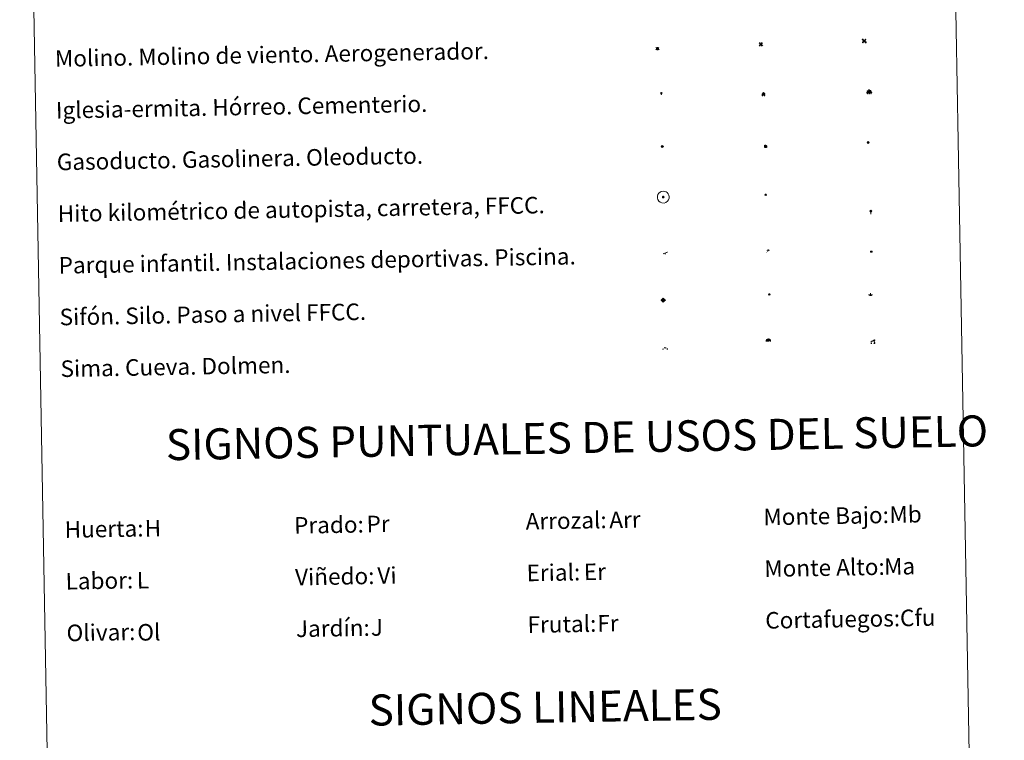
# Model space of a CAD drawing. Units: metres. Extents: x 625130 to 629638, y 4645869 to 4648918.
# Drawn here: x 625457 to 625933, y 4646876 to 4647224 of the extents above; entities that cross this region are included whole.
import ezdxf
from ezdxf.enums import TextEntityAlignment as Align

# ---------------------------------------------------------------- set-up
doc = ezdxf.new("R2010")
doc.units = ezdxf.units.M
doc.header["$MEASUREMENT"] = 0
for name, color, linetype, lineweight in [('Carátula', 7, 'Continuous', 5), ('Level 13', 5, 'Continuous', 0), ('Level 15', 1, 'Continuous', 0), ('Level 19', 252, 'Continuous', 0), ('Level 21', 19, 'Continuous', 0), ('Level 24', 5, 'Continuous', 0), ('Level 29', 7, 'Continuous', 0), ('Level 34', 2, 'Continuous', 0), ('Level 36', 19, 'Continuous', 40), ('Level 63', 7, 'Continuous', 0)]:
    doc.layers.add(name, color=color, linetype=linetype, lineweight=lineweight)
doc.styles.add('Arial', font='ARIAL.TTF', dxfattribs={"height": 0.2})

# ---------------------------------------------------------------- blocks, each defined once
blk = doc.blocks.new('5CEMEN')
at = {"layer": 'Carátula', "color": 7, "linetype": 'Continuous', "lineweight": 5, "flags": 128}
for points in [[(-5.9, -6.3), (-5.9, -1.6), (-3.3, -1.6), (-3.3, -1), (-5.9, -1), (-5.9, 0.9), (-6.6, 0.9), (-6.6, -1), (-9.3, -1), (-9.3, -1.6), (-6.6, -1.6), (-6.6, -6.3), (-5.9, -6.3)], [(-6.6, -1.1), (-9.1, -1.1), (-9.1, -1.5), (-6.5, -1.5), (-6.5, -6.1), (-6.1, -6.1), (-6, -1.5), (-3.4, -1.5), (-3.4, -1.1), (-5.9, -1.1), (-6.1, -1), (-6, 0.8), (-6.5, 0.8), (-6.5, -1), (-6.6, -1.1)], [(0.4, -6.3), (0.4, 2.9), (5.7, 2.9), (5.7, 4.3), (0.4, 4.3), (0.4, 8), (-1.1, 8), (-1.1, 4.3), (-6.3, 4.3), (-6.3, 2.9), (-1.1, 2.9), (-1.1, -6.3), (0.4, -6.3)], [(-1.1, 4), (-6.1, 4), (-6.1, 3.2), (-0.8, 3.2), (-0.8, -6.1), (0.1, -6.1), (0.1, 3.2), (5.4, 3.2), (5.4, 4), (0.4, 4), (0.1, 4.3), (0.1, 7.7), (-0.8, 7.7), (-0.8, 4.3), (-1.1, 4)], [(5.7, -6.3), (5.7, -1.6), (8.4, -1.6), (8.4, -1), (5.7, -1), (5.7, 0.9), (5, 0.9), (5, -1), (2.4, -1), (2.4, -1.6), (5, -1.6), (5, -6.3), (5.7, -6.3)], [(5, -1.1), (2.5, -1.1), (2.5, -1.5), (5.1, -1.5), (5.1, -6.1), (5.6, -6.1), (5.6, -1.5), (8.2, -1.5), (8.2, -1.1), (5.7, -1.1), (5.6, -1), (5.6, 0.7), (5.1, 0.7), (5.1, -1), (5, -1.1)], [(-6.1, -6.1), (-6.5, -6.1), (-6.5, -5.7)], [(0.1, -6.1), (-0.8, -6.1), (-0.8, -5.2)], [(5.6, -6.1), (5.1, -6.1), (5.1, -5.7)]]:
    blk.add_lwpolyline(points, dxfattribs=at)
blk = doc.blocks.new('5GASO')
at = {"layer": 'Carátula', "linetype": 'Continuous', "lineweight": 5}
for color, points in [(33, [(0, -5.1), (-5.1, 0), (0, 5.1), (0.2, 2.5), (-0.3, 2.4), (-0.8, 2.2), (-1.2, 1.8), (-1.5, 1.3), (-1.7, 0.7), (-1.7, 0), (-1.7, -0.8), (-1.5, -1.4), (-1.2, -1.9), (-0.8, -2.3), (-0.3, -2.5), (0.3, -2.6)]), (250, [(0.3, -2.6), (-0.3, -2.5), (-0.8, -2.3), (-1.2, -1.9), (-1.5, -1.4), (-1.7, -0.8), (-1.7, 0), (-1.7, 0.7), (-1.5, 1.3), (-1.2, 1.8), (-0.8, 2.2), (-0.3, 2.4), (0.2, 2.5), (0.6, 2.5), (0.9, 2.4), (1.1, 2.3), (1.4, 2.1), (1.6, 1.9), (1.7, 1.6), (1.8, 1.3), (1.9, 1), (1.2, 0.8), (1, 1.2), (0.8, 1.4), (0.5, 1.6), (0.2, 1.6), (0, 1.6), (-0.3, 1.5), (-0.5, 1.4), (-0.7, 1.2), (-0.8, 1), (-0.9, 0.7), (-1, 0.4), (-1, 0), (-1, -0.4), (-0.9, -0.8), (-0.8, -1.1), (-0.6, -1.4), (-0.4, -1.5), (-0.2, -1.7), (0, -1.7), (0.2, -1.8), (0.5, -1.7), (0.8, -1.6), (1, -1.5), (1.3, -1.3), (1.3, -0.7), (0.2, -0.7), (0.2, 0.1), (2, 0.1), (2, -1.8), (1.7, -2.1), (1.3, -2.4), (0.8, -2.5)]), (33, [(0, -5.1), (0.3, -2.6), (0.8, -2.5), (1.3, -2.4), (1.7, -2.1), (2, -1.8), (2, 0.1), (0.2, 0.1), (0.2, -0.7), (1.3, -0.7), (1.3, -1.3), (1, -1.5), (0.8, -1.6), (0.5, -1.7), (0.2, -1.8), (0, -1.7), (-0.2, -1.7), (-0.4, -1.5), (-0.6, -1.4), (-0.8, -1.1), (-0.9, -0.8), (-1, -0.4), (-1, 0), (-1, 0.4), (-0.9, 0.7), (-0.8, 1), (-0.7, 1.2), (-0.5, 1.4), (-0.3, 1.5), (0, 1.6), (0.2, 1.6), (0.5, 1.6), (0.8, 1.4), (1, 1.2), (1.2, 0.8), (1.9, 1), (1.8, 1.3), (1.7, 1.6), (1.6, 1.9), (1.4, 2.1), (1.1, 2.3), (0.9, 2.4), (0.6, 2.5), (0.2, 2.5), (0, 5.1), (5.1, 0)])]:
    blk.add_hatch(color=color, dxfattribs=at).paths.add_polyline_path(points)
at = {"layer": 'Carátula', "color": 250, "linetype": 'Continuous', "lineweight": 5}
blk.add_3dface([(0, -5.1), (5.1, 0), (0, 5.1), (-5.1, 0)], dxfattribs=at)
blk = doc.blocks.new('5HITFE')
at = {"layer": 'Carátula', "linetype": 'Continuous', "lineweight": 5}
blk.add_hatch(color=2, dxfattribs=at).paths.add_polyline_path([(0, 9.5), (-4.8, 14.3), (0, 19), (0, 19.1), (4.7, 14.3)])
at = {"layer": 'Carátula', "color": 170, "linetype": 'Continuous', "lineweight": 5}
blk.add_line((0, 9.5), (-4.8, 14.3), dxfattribs=at)
at = {"layer": 'Carátula', "color": 250, "linetype": 'Continuous', "lineweight": 5}
blk.add_line((0, 9.5), (0, 0), dxfattribs=at)
at = {"layer": 'Carátula', "color": 250, "linetype": 'Continuous', "lineweight": 5, "flags": 128}
blk.add_lwpolyline([(0, 9.5), (4.7, 14.3), (0, 19.1), (0, 19), (-4.8, 14.3)], close=True, dxfattribs=at)
blk = doc.blocks.new('5HORRE')
at = {"layer": 'Carátula', "linetype": 'Continuous', "lineweight": 5, "extrusion": (0, 0, -1)}
blk.add_hatch(color=254, dxfattribs=at).paths.add_polyline_path([(6.1, -7.7), (3, -7.7), (3, -6.8), (3.6, -6.8), (3, -1.5), (-3.2, -1.5), (-3.9, -6.7), (-3.2, -6.8), (-3.2, -7.7), (-6.4, -7.7), (-6.3, -6.8), (-5.7, -6.7), (-6.4, 1.3), (-0.1, 7.9), (6.4, 1.4), (5.5, -6.7), (6.1, -6.8)])
at = {"layer": 'Carátula', "color": 252, "linetype": 'Continuous', "lineweight": 5, "flags": 128}
blk.add_lwpolyline([(-6.4, 1.4), (0.1, 7.9), (6.4, 1.3), (5.7, -6.7), (6.3, -6.8), (6.4, -7.7), (3.2, -7.7), (3.2, -6.8), (3.9, -6.7), (3.2, -1.5), (-3, -1.5), (-3.6, -6.8), (-3, -6.8), (-3, -7.7), (-6.1, -7.7), (-6.1, -6.8), (-5.5, -6.7)], close=True, dxfattribs=at)
blk = doc.blocks.new('5ROLEO')
at = {"layer": 'Carátula', "linetype": 'Continuous', "lineweight": 5}
for color, points in [(2, [(-0.2, -5.2), (-5.2, -0.1), (-0.2, 5), (0, 2.4), (-0.6, 2.3), (-1, 2.1), (-1.4, 1.8), (-1.7, 1.3), (-1.9, 0.6), (-1.9, -0.2), (-1.9, -0.8), (-1.8, -1.3), (-1.6, -1.7), (-1.4, -2.1), (-1.1, -2.4), (-0.8, -2.6), (-0.4, -2.7), (0, -2.7)]), (250, [(0, -2.7), (-0.4, -2.7), (-0.8, -2.6), (-1.1, -2.4), (-1.4, -2.1), (-1.6, -1.7), (-1.8, -1.3), (-1.9, -0.8), (-1.9, -0.2), (-1.9, 0.6), (-1.7, 1.3), (-1.4, 1.8), (-1, 2.1), (-0.6, 2.3), (0, 2.4), (0, 1.5), (-0.2, 1.5), (-0.5, 1.4), (-0.7, 1.3), (-0.8, 1.1), (-1, 0.9), (-1.1, 0.6), (-1.2, 0.2), (-1.2, -0.2), (-1.2, -0.6), (-1.1, -0.9), (-1, -1.2), (-0.8, -1.4), (-0.7, -1.6), (-0.5, -1.8), (-0.2, -1.8), (0, -1.9)]), (2, [(0, -1.9), (-0.2, -1.8), (-0.5, -1.8), (-0.7, -1.6), (-0.8, -1.4), (-1, -1.2), (-1.1, -0.9), (-1.2, -0.6), (-1.2, -0.2), (-1.2, 0.2), (-1.1, 0.6), (-1, 0.9), (-0.8, 1.1), (-0.7, 1.3), (-0.5, 1.4), (-0.2, 1.5), (0, 1.5), (0.3, 1.5), (0.5, 1.4), (0.7, 1.3), (0.9, 1.1), (1, 0.9), (1.1, 0.6), (1.1, 0.3), (1.2, -0.1), (1.2, -0.5), (1.1, -0.9), (1, -1.2), (0.8, -1.4), (0.7, -1.6), (0.5, -1.8), (0.3, -1.8)]), (2, [(-0.2, -5.2), (0, -2.7), (0.4, -2.7), (0.8, -2.6), (1.1, -2.4), (1.4, -2.1), (1.6, -1.7), (1.8, -1.3), (1.9, -0.7), (1.9, -0.2), (1.9, 0.4), (1.8, 0.9), (1.6, 1.4), (1.4, 1.7), (1.1, 2), (0.8, 2.2), (0.4, 2.3), (0, 2.4), (-0.2, 5), (4.9, -0.1)]), (250, [(0, -2.7), (0, -1.9), (0.3, -1.8), (0.5, -1.8), (0.7, -1.6), (0.8, -1.4), (1, -1.2), (1.1, -0.9), (1.2, -0.5), (1.2, -0.1), (1.1, 0.3), (1.1, 0.6), (1, 0.9), (0.9, 1.1), (0.7, 1.3), (0.5, 1.4), (0.3, 1.5), (0, 1.5), (0, 1.5), (0, 2.4), (0, 2.4), (0.4, 2.3), (0.8, 2.2), (1.1, 2), (1.4, 1.7), (1.6, 1.4), (1.8, 0.9), (1.9, 0.4), (1.9, -0.2), (1.9, -0.7), (1.8, -1.3), (1.6, -1.7), (1.4, -2.1), (1.1, -2.4), (0.8, -2.6), (0.4, -2.7)])]:
    blk.add_hatch(color=color, dxfattribs=at).paths.add_polyline_path(points)
at = {"layer": 'Carátula', "color": 250, "linetype": 'Continuous', "lineweight": 5, "flags": 128}
blk.add_lwpolyline([(-0.1, -5.2), (4.9, -0.1), (-0.1, 5), (-5.2, -0.1), (-0.1, -5.2)], dxfattribs=at)
blk = doc.blocks.new('5SIFON')
at = {"layer": 'Carátula', "color": 250, "linetype": 'Continuous', "lineweight": 5}
for p, q in [((-8.2, 0), (-6.3, 0)), ((8.1, 0), (6.3, 0))]:
    blk.add_line(p, q, dxfattribs=at)
at = {"layer": 'Carátula', "color": 250, "linetype": 'Continuous', "lineweight": 5, "flags": 128}
blk.add_lwpolyline([(-6.3, 0), (0, 6.3), (6.3, 0), (0, -6.3), (-6.3, 0)], dxfattribs=at)
at = {"layer": 'Carátula', "color": 250, "linetype": 'Continuous', "lineweight": 5}
blk.add_circle((0, 0, 0), 2.37, dxfattribs=at)
blk = doc.blocks.new('5SIMA')
at = {"layer": 'Carátula', "color": 250, "linetype": 'Continuous', "lineweight": 30, "extrusion": (0, 0, -1)}
for start, end in [(359.4748, 35.4712), (71.4765, 107.4874), (143.4776, 179.4716)]:
    blk.add_arc((0, -3.4, 0), 9.59, start, end, dxfattribs=at)
blk = doc.blocks.new('5IDEP')
at = {"layer": 'Carátula', "linetype": 'Continuous', "lineweight": 5, "extrusion": (0, 0, -1)}
blk.add_hatch(color=252, dxfattribs=at).paths.add_polyline_path([(0.5, -0.6), (-1.8, 1.9), (-4, 0.2), (-7.9, 4.2), (-6.6, 5.2), (-4, 2.4), (-0.4, 5.2), (2.7, 5.2), (6.4, 1.4), (5.1, 0.3), (1.9, 3.7), (1.3, 3.2), (3, 1.4)])
at = {"layer": 'Carátula', "linetype": 'Continuous', "lineweight": 5}
for points in [[(-4.9, -9.4), (-5.1, -9.4), (-5.4, -9.3), (-5.6, -9.2), (-5.7, -9), (-5.8, -8.7), (-5.8, -8.4), (-5.7, -8.2), (-3, -4.9), (-3.6, 0.3), (-3.4, 0.8), (-1.9, -2), (-1.8, -3.7), (-1.2, -5.1), (-4.4, -9.2), (-4.6, -9.4)], [(1.4, -5.2), (-1.2, -5.1), (-1.8, -3.7), (0.3, -3.7), (-1.9, -2), (-3.4, 0.8), (2.1, -3.4), (2.3, -3.5), (2.4, -3.8), (2.5, -4.1), (2.4, -4.4), (2.3, -4.6), (2.2, -4.8), (2, -5), (1.7, -5.1)]]:
    blk.add_hatch(color=252, dxfattribs=at).paths.add_polyline_path(points)
h = blk.add_hatch(color=252, dxfattribs=at)
edge = h.paths.add_edge_path()
edge.add_arc((3, 5.5), 1.39, 179.999, 539.999)
at = {"layer": 'Carátula', "color": 252, "linetype": 'Continuous', "lineweight": 5}
blk.add_line((4, 0.2), (7.9, 4.2), dxfattribs=at)
at = {"layer": 'Carátula', "color": 252, "linetype": 'Continuous', "lineweight": 5, "flags": 128}
blk.add_lwpolyline([(7.9, 4.2), (4, 0.2)], dxfattribs=at)
blk = doc.blocks.new('5DOLM')
at = {"layer": 'Carátula', "linetype": 'Continuous', "lineweight": 15}
for points in [[(-3.9, 1.1), (-5, 1.1), (-6.7, 1.4), (-7.2, 1.6), (-7.5, 2), (-7.7, 2.5), (-7.1, 3.2), (-6.3, 3.5), (-4.5, 4.2), (-3.4, 4.7), (-1.2, 5.6), (1.2, 6.9), (2.9, 7.9), (4.7, 8.5), (6.7, 8.6), (7.5, 8.4), (8, 8.1), (8.6, 7), (8.8, 6), (8.5, 4.8), (7.5, 4.2), (-0.3, 1.4)], [(-4.3, -5.9), (-5, -5.8), (-5.9, -5.8), (-6.8, -5.4), (-7.4, -4.7), (-7.3, -4), (-6.7, -3.2), (-6.4, -2.3), (-6.4, -1.2), (-5.9, 0.4), (-5, 1.1), (-4, -0.4), (-3.7, -1.6), (-3.2, -2.8), (-2.9, -3.9), (-2.9, -5), (-3.5, -5.7)], [(3.1, -5.6), (2.3, -5.1), (2.2, -4.2), (2.6, -3.5), (3.2, -2.4), (3.4, -1.5), (3.7, -0.7), (3.6, 0.7), (3.7, 1.7), (4.1, 2.7), (5.1, 3.4), (6.4, 4), (6.4, 2.9), (6.5, 2.1), (6.8, 1.2), (7.1, 0.4), (7.3, -0.4), (7.8, -1.3), (8.1, -2.5), (8.1, -3.5), (7.6, -4.7), (6.7, -5.5), (5.6, -5.6), (4.1, -5.6)]]:
    blk.add_hatch(color=252, dxfattribs=at).paths.add_polyline_path(points)
blk = doc.blocks.new('5GASOL')
at = {"layer": 'Carátula', "linetype": 'Continuous', "lineweight": 5, "extrusion": (0, 0, -1)}
for color, points in [(20, [(-2, -5.7), (-2.1, 1.9), (-2.8, 1.9), (-2.9, 1.9), (-2.9, -4.2), (-2.9, -4.5), (-3.1, -4.9), (-3.3, -5.2), (-3.7, -5.4), (-4.1, -5.5), (-4.6, -5.5), (-5, -5.3), (-5.3, -5), (-5.5, -4.7), (-5.6, -4.3), (-5.6, -1), (-5.5, 0.5), (-5.1, 2.1), (-5.7, 1.9), (-3.8, 3.6), (-3.7, 3.4), (-3.9, 3.1), (-4.9, 1.7), (-5.3, 0.4), (-5.4, -1), (-5.4, -4.2), (-5.3, -4.5), (-5.1, -4.8), (-4.9, -5), (-4.7, -5.2), (-4.3, -5.3), (-3.8, -5.2), (-3.5, -5), (-3.3, -4.6), (-3.2, -4.2), (-3.2, -4), (-3.2, 1.8), (-3.2, 2.1), (-3.1, 2.2), (-3, 2.2), (-2.8, 2.3), (-2.1, 2.3), (-2.1, 5), (-2, 5.1), (-2, 5.2), (-1.9, 5.3), (-1.8, 5.4), (-1.7, 5.5), (-1.4, 5.6), (2.7, 5.6), (2.8, 5.5), (3, 5.4), (3.1, 5.3), (3.2, 5.2), (3.2, 4.9), (3.2, -5.7)]), (2, [(-1.6, 2.3), (-1.6, 5.1), (2.8, 5.1), (2.8, 2.3)])]:
    blk.add_hatch(color=color, dxfattribs=at).paths.add_polyline_path(points)
at = {"layer": 'Carátula', "linetype": 'Continuous', "lineweight": 25, "extrusion": (0, 0, -1)}
blk.add_hatch(color=2, dxfattribs=at).paths.add_polyline_path([(-1.6, 2.3), (-1.6, 5.1), (2.8, 5.1), (2.8, 2.3)])
blk.add_hatch(color=2, dxfattribs=at).paths.add_polyline_path([(-1.6, 2.3), (-1.6, 5.1), (2.8, 5.1), (2.8, 2.3)])
at = {"layer": 'Carátula', "color": 250, "linetype": 'Continuous', "lineweight": 25, "flags": 128}
blk.add_lwpolyline([(2.1, 1.9), (2.1, -5.7), (-3.3, -5.7), (-3.3, 4.9), (-3.2, 5.2), (-3.1, 5.3), (-3, 5.4), (-2.9, 5.5), (-2.7, 5.6), (1.4, 5.6), (1.7, 5.5), (1.8, 5.5), (1.9, 5.4), (2, 5.3), (2.1, 5.1), (2.1, 5), (2.1, 2.3), (2.8, 2.3), (3, 2.3), (3.1, 2.2), (3.2, 2.1), (3.2, 1.8), (3.2, -4), (3.2, -4.2), (3.3, -4.6), (3.5, -4.9), (3.9, -5.1), (4.3, -5.2), (4.7, -5.1), (4.9, -5), (5.2, -4.7), (5.3, -4.5), (5.4, -4.1), (5.3, -1), (5.2, 0.3), (4.9, 1.7), (3.8, 3.2), (3.6, 3.4), (3.8, 3.6), (5.8, 1.8), (5.2, 2.1), (5.5, 0.5), (5.6, -1), (5.6, -4.3), (5.6, -4.7), (5.3, -5), (5, -5.3), (4.6, -5.5), (4.1, -5.5), (3.7, -5.4), (3.3, -5.2), (3.1, -4.9), (2.9, -4.5), (2.9, -4.2), (2.8, 1.9), (2.8, 1.9)], close=True, dxfattribs=at)
blk = doc.blocks.new('5PAINF')
at = {"layer": 'Carátula', "linetype": 'Continuous', "lineweight": 5}
blk.add_hatch(color=6, dxfattribs=at).paths.add_polyline_path([(-11, -4.2), (-11.8, -1.9), (-5.1, 0.6), (-4.2, -1.6)])
at = {"layer": 'Carátula', "linetype": 'Continuous', "lineweight": 5, "extrusion": (0, 0, -1)}
for color, points in [(23, [(-4.1, -7), (-0.1, 0), (4.1, -7)]), (6, [(-4.3, 1.7), (-11, 4.3), (-10.1, 6.5), (-3.4, 3.9)])]:
    blk.add_hatch(color=color, dxfattribs=at).paths.add_polyline_path(points)
at = {"layer": 'Carátula', "color": 170, "linetype": 'Continuous', "lineweight": 5}
blk.add_line((-11, -4.2), (11, 4.2), dxfattribs=at)
blk = doc.blocks.new('5PASON')
at = {"layer": 'Carátula', "linetype": 'Continuous', "lineweight": 5}
blk.add_hatch(color=45, dxfattribs=at).paths.add_polyline_path([(-2.5, 0.9), (-2.5, 7.8), (2.5, 7.8), (2.5, 0.9)])
at = {"layer": 'Carátula', "linetype": 'Continuous', "lineweight": 5, "extrusion": (0, 0, -1)}
blk.add_hatch(color=9, dxfattribs=at).paths.add_polyline_path([(6.8, -6.3), (-7.1, -6.3), (-2.9, -1.4), (2.6, -1.4)])
at = {"layer": 'Carátula', "color": 252, "linetype": 'Continuous', "lineweight": 5}
blk.add_line((-9.2, -0.3), (9.8, -0.3), dxfattribs=at)
blk = doc.blocks.new('5PISCI')
at = {"layer": 'Carátula', "linetype": 'Continuous', "lineweight": 5}
blk.add_hatch(color=131, dxfattribs=at).paths.add_polyline_path([(-3.7, -1.9), (-3.7, 1.9), (3.8, 1.9), (3.8, -1.9)])
at = {"layer": 'Carátula', "color": 1, "linetype": 'Continuous', "lineweight": 5}
blk.add_3dface([(-4.5, -2.6), (4.5, -2.6), (4.5, 2.6), (-4.5, 2.6)], dxfattribs=at)
at = {"layer": 'Carátula', "color": 5, "linetype": 'Continuous', "lineweight": 5}
blk.add_3dface([(-3.7, -1.9), (3.8, -1.9), (3.8, 1.9), (-3.7, 1.9)], dxfattribs=at)
blk = doc.blocks.new('5CUEVA')
at = {"layer": 'Carátula', "linetype": 'Continuous', "lineweight": 5}
for points in [[(11.1, -5.9), (10.4, -5.2), (10.4, -4.5), (10.4, -3.4), (10.2, -2.3), (9.9, -1.4), (9.6, -0.5), (8.8, 1.1), (8.1, 2), (6.6, 3.4), (5.1, 4.4), (4.2, 4.9), (3.2, 5.2), (2.2, 5.5), (1.2, 5.6), (0.2, 5.7), (-1.3, 5.6), (-2.8, 5.2), (-3.7, 4.9), (-4.6, 4.4), (-5.5, 3.9), (-6.6, 3.2), (-7.6, 2), (-8.2, 1.2), (-8.8, 0.4), (-9.2, -0.5), (-9.6, -1.4), (-9.7, -2.5), (-9.9, -3.4), (-10, -4.5), (-10, -5.2), (-10.6, -5.9), (-10.6, -4.4), (-10.6, -3.4), (-10.4, -2.3), (-10.2, -1.3), (-9.8, -0.2), (-9.3, 0.7), (-8.8, 1.6), (-8.1, 2.4), (-7, 3.7), (-5.8, 4.5), (-4.9, 5), (-4, 5.5), (-3, 5.9), (-1.4, 6.2), (0.2, 6.4), (1.3, 6.3), (2.3, 6.1), (3.4, 5.8), (4.5, 5.5), (5.4, 5), (7.1, 3.9), (8.6, 2.4), (9.3, 1.4), (10.2, -0.2), (10.5, -1.3), (10.8, -2.3), (11, -3.4), (11.1, -4.4)], [(11.1, -5.9), (11.1, -5.9), (-10.6, -5.9), (-10, -5.2), (-5.6, -5.3), (-5.1, -4), (-4.7, -3.2), (-4.5, -2.6), (-4.2, -2.1), (-3.9, -1.7), (-3.6, -1.1), (-3.3, -0.7), (-3.2, -0.5), (-3.1, -0.3), (-2.8, -0.1), (-2.3, 0.2), (-1.9, 0.4), (-1.4, 0.7), (-0.8, 1), (-0.3, 1.1), (0.2, 1.1), (0.9, 1.1), (1.3, 0.9), (1.7, 0.8), (2, 0.6), (2.4, 0.4), (2.7, 0.1), (2.9, -0.2), (3.2, -0.5), (3.4, -0.9), (3.7, -1.2), (4.2, -2), (4.4, -2.2), (4.5, -2.5), (4.8, -3), (5.1, -3.4), (5.7, -4.1), (6.4, -5.2), (10.4, -5.2)]]:
    blk.add_hatch(color=170, dxfattribs=at).paths.add_polyline_path(points)
at = {"layer": 'Carátula', "linetype": 'Continuous', "lineweight": 5, "extrusion": (0, 0, -1)}
blk.add_hatch(color=43, dxfattribs=at).paths.add_polyline_path([(5.6, -5.3), (5.1, -4), (4.7, -3.2), (4.5, -2.6), (4.2, -2.1), (3.9, -1.7), (3.6, -1.1), (3.3, -0.7), (3.2, -0.5), (3.1, -0.3), (2.8, -0.1), (2.6, 0), (2.3, 0.2), (1.9, 0.4), (1.4, 0.7), (0.8, 1), (0.3, 1.1), (-0.2, 1.1), (-0.9, 1.1), (-1.3, 0.9), (-1.7, 0.8), (-2, 0.6), (-2.4, 0.4), (-2.7, 0.1), (-2.9, -0.2), (-3.2, -0.5), (-3.4, -0.9), (-3.7, -1.2), (-3.9, -1.4), (-4.2, -2), (-4.4, -2.2), (-4.5, -2.5), (-4.8, -3), (-5.1, -3.4), (-5.7, -4.1), (-6.4, -5.2), (-10.4, -5.2), (-10.4, -4.5), (-10.4, -3.4), (-10.2, -2.3), (-9.9, -1.4), (-9.6, -0.5), (-8.8, 1.1), (-8.1, 2), (-6.6, 3.4), (-5.1, 4.4), (-4.2, 4.9), (-3.2, 5.2), (-2.2, 5.5), (-1.2, 5.6), (-0.2, 5.7), (1.3, 5.6), (2.8, 5.2), (3.7, 4.9), (4.6, 4.4), (5.5, 3.9), (6.6, 3.2), (7.6, 2), (8.2, 1.2), (8.8, 0.4), (9.2, -0.5), (9.6, -1.4), (9.7, -2.5), (9.9, -3.4), (10, -4.5), (10, -5.2)])
at = {"layer": 'Carátula', "color": 170, "linetype": 'Continuous', "lineweight": 5}
blk.add_line((11.1, -5.9), (11.1, -5.9), dxfattribs=at)
at = {"layer": 'Carátula', "color": 170, "linetype": 'Continuous', "lineweight": 5, "flags": 128}
blk.add_lwpolyline([(-10.6, -5.9), (-10.6, -4.4), (-10.6, -3.4), (-10.4, -2.3), (-10.2, -1.3), (-9.8, -0.2), (-9.3, 0.7), (-8.8, 1.6), (-8.1, 2.4), (-7, 3.7), (-5.8, 4.5), (-4.9, 5), (-4, 5.5), (-3, 5.9), (-1.4, 6.2), (0.2, 6.4), (1.3, 6.3), (2.3, 6.1), (3.4, 5.8), (4.5, 5.5), (5.4, 5), (7.1, 3.9), (8.6, 2.4), (9.3, 1.4), (10.2, -0.2), (10.5, -1.3), (10.8, -2.3), (11, -3.4), (11.1, -4.4), (11.1, -5.9)], dxfattribs=at)
blk = doc.blocks.new('5MOLIV')
at = {"layer": 'Carátula', "linetype": 'Continuous', "lineweight": 5}
for points in [[(-7.1, 5.2), (-8.7, 6.5), (-6.5, 8.6), (-5.2, 7)], [(-4, 2.7), (-5.5, 3.9), (-3.9, 5.5), (-2.7, 3.9)], [(0, -1.8), (-1.8, 0), (0, 1.8), (1.8, 0)], [(4, 2.7), (2.7, 3.9), (4, 5.5), (5.5, 3.9)], [(7.1, 5.2), (5.2, 7.1), (6.5, 8.6), (8.6, 6.5)], [(-6.5, -8.7), (-8.7, -6.5), (-7.1, -5.2), (-5.2, -7.1)], [(-4, -5.6), (-5.5, -4), (-4, -2.7), (-2.7, -4)], [(4, -5.6), (2.7, -4), (4, -2.7), (5.5, -4)], [(6.5, -8.7), (5.2, -7.1), (7.1, -5.2), (8.7, -6.5)]]:
    blk.add_hatch(color=9, dxfattribs=at).paths.add_polyline_path(points)
at = {"layer": 'Carátula', "color": 9, "linetype": 'Continuous', "lineweight": 5}
for p, q in [((-1.3, 0.5), (-8.7, 6.5)), ((-0.5, 1.3), (-6.5, 8.6)), ((0.5, 1.3), (6.5, 8.6)), ((1.3, 0.5), (8.6, 6.5)), ((-1.3, -0.5), (-8.7, -6.5)), ((-0.5, -1.3), (-6.5, -8.7)), ((0.5, -1.3), (6.5, -8.7)), ((1.3, -0.5), (8.7, -6.5))]:
    blk.add_line(p, q, dxfattribs=at)
blk = doc.blocks.new('5AEGEN')
at = {"layer": 'Carátula', "linetype": 'Continuous', "lineweight": 5, "extrusion": (-0.000315947, -0.000185731, 1)}
h = blk.add_hatch(color=9, dxfattribs=at)
edge = h.paths.add_edge_path()
edge.add_line((-6.3, -8.9), (-1.1, -2.4))
edge.add_line((-1.1, -2.4), (-1, -2.4))
edge.add_ellipse((0, 0), major_axis=(0, -2.64), ratio=0.999964, start_angle=293.574, end_angle=336.8894, ccw=False)
edge.add_line((-2.4, -1.1), (-2.5, -1.1))
edge.add_line((-2.5, -1.1), (-8.9, -6.3))
edge.add_line((-8.9, -6.3), (-8.9, -7.3))
edge.add_line((-8.9, -7.3), (-7.3, -8.9))
edge.add_line((-7.3, -8.9), (-6.3, -8.9))
at = {"layer": 'Carátula', "linetype": 'Continuous', "lineweight": 5, "extrusion": (0.000188165, -0.00031338, 1)}
h = blk.add_hatch(color=9, dxfattribs=at)
edge = h.paths.add_edge_path()
edge.add_line((6.2, -8.9), (7.3, -8.9))
edge.add_line((7.3, -8.9), (8.9, -7.3))
edge.add_line((8.9, -7.3), (8.8, -6.3))
edge.add_line((8.8, -6.3), (2.4, -1.1))
edge.add_line((2.4, -1.1), (2.4, -1))
edge.add_ellipse((0, 0), major_axis=(0, -2.64), ratio=0.999964, start_angle=23.5316, end_angle=66.8499, ccw=False)
edge.add_line((1, -2.4), (6.2, -8.9))
at = {"layer": 'Carátula', "color": 9, "linetype": 'Continuous', "lineweight": 5, "flags": 128}
for points in [[(-1, 2.4), (-6.3, 8.8), (-7.3, 8.9), (-8.9, 7.3), (-8.8, 6.3), (-2.4, 1)], [(-1, 2.4), (-0.7, 1.9), (-0.8, 0.9), (-1, 0.7), (-2, 0.6), (-2.4, 1)], [(2.4, 1), (1.9, 0.6), (0.9, 0.7), (0.7, 0.9), (0.7, 1.9), (1.1, 2.4)], [(8.8, 6.3), (8.9, 7.3), (7.3, 8.9), (6.2, 8.8), (1.1, 2.4)], [(2.4, 1), (8.8, 6.3)], [(-0.7, -2), (-0.8, -0.9), (-1, -0.8), (-2, -0.7), (-2.5, -1.1)], [(-1.1, -2.4), (-0.7, -2)], [(1, -2.4), (0.6, -2), (0.7, -0.9), (0.9, -0.8), (1.9, -0.6), (2.4, -1.1)]]:
    blk.add_lwpolyline(points, dxfattribs=at)
at = {"layer": 'Carátula', "color": 9, "linetype": 'Continuous', "lineweight": 5}
for start_param, end_param in [(4.305476, 5.87983), (2.733923, 3.553527), (1.166752, 1.981926), (5.123832, 6.69389)]:
    blk.add_ellipse((0, 0, 0), major_axis=(0, -2.64), ratio=0.999964, start_param=start_param, end_param=end_param, dxfattribs=at)
at = {"layer": 'Carátula', "color": 9, "linetype": 'Continuous', "lineweight": 5, "extrusion": (0, 0, -1)}
for start_param, end_param in [(5.119302, 5.871251), (0.40767, 1.159666)]:
    blk.add_ellipse((0, 0, 0), major_axis=(0, 2.64), ratio=0.999964, start_param=start_param, end_param=end_param, dxfattribs=at)
at = {"layer": 'Carátula', "color": 9, "linetype": 'Continuous', "lineweight": 5}
mesh = blk.add_polyface(dxfattribs=at)
corners = [(-7.3, -8.9, 0), (-6.3, -8.9, 0), (-1, -2.4, 0), (-1.6, -2.1, 0), (-2.1, -1.6, 0), (-8.9, -7.3, 0), (-2.4, -1.1, 0), (-8.9, -6.3, 0)]
mesh.append_faces([[corners[k] for k in face] for face in [(3, 4, 5, 0)]], dxfattribs={"vtx1": -1, "vtx3": -1, "color": 9})
mesh.append_faces([[corners[k] for k in face] for face in [(0, 1, 2, 3), (4, 6, 7, 5)]], dxfattribs={"vtx3": -1, "color": 9})
mesh = blk.add_polyface(dxfattribs=at)
corners = [(8.9, -7.3, 0), (8.8, -6.3, 0), (2.4, -1, 0), (2.1, -1.6, 0), (1.6, -2.1, 0), (7.3, -8.9, 0), (1, -2.4, 0), (6.2, -8.9, 0)]
mesh.append_faces([[corners[k] for k in face] for face in [(3, 4, 5, 0)]], dxfattribs={"vtx1": -1, "vtx3": -1, "color": 9})
mesh.append_faces([[corners[k] for k in face] for face in [(0, 1, 2, 3), (4, 6, 7, 5)]], dxfattribs={"vtx3": -1, "color": 9})
blk = doc.blocks.new('5MOLIN')
at = {"layer": 'Carátula', "color": 7, "linetype": 'Continuous', "lineweight": 5}
for q in [(-7.6, 5.1), (0, 7.6), (7.6, 5.1), (-7.6, -5.1), (7.6, -5.1), (0, -7.6)]:
    blk.add_line((0, 0), q, dxfattribs=at)
at = {"layer": 'Carátula', "color": 7, "linetype": 'Continuous', "lineweight": 5, "flags": 128}
for points in [[(0, 5.1), (-0.3, 5.1), (-0.6, 5), (-0.9, 5), (-1.1, 4.9), (-1.4, 4.9), (-1.7, 4.8), (-2, 4.7), (-2.2, 4.6), (-2.5, 4.4), (-2.7, 4.3), (-2.9, 4.1), (-3.2, 4), (-3.4, 3.8), (-3.6, 3.6), (-3.8, 3.4), (-4, 3.2), (-4.1, 2.9), (-4.3, 2.7), (-4.4, 2.4), (-4.6, 2.2), (-4.7, 1.9), (-4.8, 1.7), (-4.9, 1.4), (-4.9, 1.1), (-5, 0.8), (-5, 0.6), (-5.1, 0.3), (-5.1, 0), (-5.1, -0.3), (-5, -0.6), (-5, -0.9), (-4.9, -1.1), (-4.9, -1.4), (-4.8, -1.7), (-4.7, -2), (-4.6, -2.2), (-4.4, -2.5), (-4.3, -2.7), (-4.1, -2.9), (-3.9, -3.2), (-3.8, -3.4), (-3.6, -3.6), (-3.4, -3.8), (-3.1, -4), (-2.9, -4.1), (-2.7, -4.3), (-2.4, -4.4), (-2.2, -4.6), (-1.9, -4.7), (-1.7, -4.8), (-1.4, -4.9), (-1.1, -4.9), (-0.8, -5), (-0.5, -5), (-0.2, -5.1), (0, -5.1), (0.3, -5.1), (0.6, -5), (0.9, -5), (1.2, -4.9), (1.4, -4.9), (1.7, -4.8), (2, -4.7), (2.2, -4.5), (2.5, -4.4), (2.7, -4.3), (3, -4.1), (3.2, -3.9), (3.4, -3.7), (3.6, -3.5), (3.8, -3.3), (4, -3.1), (4.1, -2.9), (4.3, -2.7), (4.4, -2.4), (4.6, -2.2), (4.7, -1.9), (4.8, -1.6), (4.9, -1.4), (4.9, -1.1), (5, -0.8), (5, -0.5), (5, -0.2), (5.1, 0.1), (5, 0.3), (5, 0.6), (5, 0.9), (4.9, 1.2), (4.9, 1.5), (4.7, 1.7), (4.7, 2), (4.5, 2.2), (4.4, 2.5), (4.2, 2.7), (4.1, 3), (3.9, 3.2), (3.7, 3.4), (3.5, 3.6), (3.3, 3.8), (3.1, 4)], [(3.1, 4), (2.9, 4.2), (2.6, 4.3), (2.4, 4.5), (2.1, 4.6), (1.9, 4.7), (1.6, 4.8), (1.3, 4.9), (1.1, 5), (0.8, 5), (0.5, 5), (0.2, 5.1), (0, 5.1)]]:
    blk.add_lwpolyline(points, dxfattribs=at)
blk = doc.blocks.new('5ERMIT')
at = {"layer": 'Carátula', "linetype": 'Continuous', "lineweight": 5}
blk.add_hatch(color=250, dxfattribs=at).paths.add_polyline_path([(0.3, -6.5), (-0.3, -6.5), (-0.3, -5.9), (-0.3, -0.3), (-3.8, -0.3), (-3.8, 0.2), (-0.5, 0.2), (-0.3, 0.4), (-0.3, 2.7), (0.3, 2.7), (0.3, 0.4), (0.5, 0.2), (3.8, 0.2), (3.8, -0.3), (0.3, -0.3)])
at = {"layer": 'Carátula', "color": 7, "linetype": 'Continuous', "lineweight": 5, "flags": 128}
blk.add_lwpolyline([(-0.5, -0.5), (-0.5, -6.6), (0.5, -6.6), (0.5, -0.5), (4, -0.5), (4, 0.4), (0.5, 0.4), (0.5, 2.9), (-0.5, 2.9), (-0.5, 0.4), (-4, 0.4), (-4, -0.5), (-0.5, -0.5), (-0.5, -6.6), (0.5, -6.6)], dxfattribs=at)
blk = doc.blocks.new('5HITAU')
at = {"layer": 'Carátula', "linetype": 'Continuous', "lineweight": 5}
for color, points in [(1, [(0.5, -3.9), (-1, -3.7), (-2.1, -3.3), (-2.9, -2.6), (-3.6, -1.5), (-3.8, -0.5), (-3.8, 0.6), (-3.5, 1.7), (-2.8, 2.6), (-2, 3.3), (-1.2, 3.7), (0.2, 3.8), (1, 3.7), (1.9, 3.4), (2.6, 2.8), (3.3, 2.1), (3.7, 1.1), (3.8, 0.2), (3.8, -0.8), (3.4, -1.9), (2.6, -2.8), (1.7, -3.5)]), (2, [(0.4, -2.9), (-0.7, -2.8), (-1.6, -2.4), (-2.1, -2), (-2.7, -1.1), (-2.8, -0.4), (-2.8, 0.4), (-2.6, 1.2), (-2.1, 1.9), (-1.5, 2.4), (-0.9, 2.7), (0.1, 2.8), (0.8, 2.8), (1.4, 2.5), (1.9, 2.1), (2.4, 1.6), (2.7, 0.8), (2.9, 0.1), (2.8, -0.6), (2.5, -1.4), (1.9, -2.1), (1.2, -2.6)])]:
    blk.add_hatch(color=color, dxfattribs=at).paths.add_polyline_path(points)
at = {"layer": 'Carátula', "color": 250, "linetype": 'Continuous', "lineweight": 5, "flags": 128}
blk.add_lwpolyline([(-1.2, 3.7), (-2, 3.3), (-2.8, 2.6), (-3.5, 1.7), (-3.8, 0.6), (-3.8, -0.5), (-3.6, -1.5), (-2.9, -2.6), (-2.1, -3.3), (-1, -3.7), (0.5, -3.9), (1.7, -3.5), (2.6, -2.8), (3.4, -1.9), (3.8, -0.8), (3.8, 0.2), (3.7, 1.1), (3.3, 2.1), (2.6, 2.8), (1.9, 3.4), (1, 3.7), (0.2, 3.8)], close=True, dxfattribs=at)
blk = doc.blocks.new('5HITCA')
at = {"layer": 'Carátula', "linetype": 'Continuous', "lineweight": 5}
h = blk.add_hatch(color=1, dxfattribs=at)
edge = h.paths.add_edge_path()
edge.add_arc((0, 0), 3.1, 0.0011, 360.0011)
at = {"layer": 'Carátula', "color": 250, "linetype": 'Continuous', "lineweight": 5}
blk.add_circle((0, 0, 0), 3.1, dxfattribs=at)
blk = doc.blocks.new('5SILO')
at = {"layer": 'Carátula', "linetype": 'Continuous', "lineweight": 5}
h = blk.add_hatch(color=232, dxfattribs=at)
edge = h.paths.add_edge_path()
edge.add_arc((0, 0), 3.39, 168.6948, 528.6948)
at = {"layer": 'Carátula', "color": 250, "linetype": 'Continuous', "lineweight": 5}
blk.add_circle((0, 0, 0), 3.39, dxfattribs=at)

msp = doc.modelspace()

# ---------------------------------------------------------------- linework, layer by layer
at = {"layer": 'Level 63', "linetype": 'Continuous', "lineweight": 0}
msp.add_lwpolyline([(625456.87, 4647606.08), (625902.73, 4647614.11), (625933.08, 4645927.31), (625487.22, 4645919.28), (625456.87, 4647606.08)], close=True, dxfattribs=at)
at = {"layer": 'Level 63', "color": 2, "linetype": 'Continuous', "lineweight": 0}
msp.add_lwpolyline([(625767.14, 4647140.94), (625768.21, 4647141.08), (625768.84, 4647141), (625769.52, 4647140.76), (625770, 4647140.4), (625770.51, 4647139.84), (625770.84, 4647139.11), (625770.98, 4647138.43), (625770.93, 4647137.65), (625770.66, 4647136.87), (625770.11, 4647136.19), (625769.38, 4647135.63), (625768.55, 4647135.37), (625767.43, 4647135.47), (625766.57, 4647135.8), (625766.03, 4647136.22), (625765.47, 4647137.05), (625765.3, 4647137.78), (625765.28, 4647138.63), (625765.49, 4647139.43), (625765.99, 4647140.12), (625766.61, 4647140.65), (625767.14, 4647140.94)], close=True, dxfattribs=at)

# ---------------------------------------------------------------- block references
at = {"layer": 'Level 13', "color": 19, "linetype": 'Continuous', "lineweight": 0, "xscale": 0.1499993571416899, "yscale": 0.1499993571416899, "rotation": 1.031169632253666}
msp.add_blockref('5SIFON', (625768.11, 4647088.42), dxfattribs=at)
msp.add_blockref('5SIFON', (625768.11, 4647088.42), dxfattribs=at)
msp.add_blockref('5SIFON', (625768.11, 4647088.42), dxfattribs=at)
at = {"layer": 'Level 15', "color": 9, "linetype": 'Continuous', "lineweight": 0, "xscale": 0.09999983015004543, "yscale": 0.09999983015004543, "rotation": 1.030723428711459}
for name, p in [('5AEGEN', (625865.31, 4647213.72)), ('5AEGEN', (625865.31, 4647213.72)), ('5AEGEN', (625865.31, 4647213.72)), ('5MOLIV', (625815.35, 4647212.12)), ('5MOLIV', (625815.35, 4647212.12)), ('5MOLIV', (625815.35, 4647212.12))]:
    msp.add_blockref(name, p, dxfattribs=at)
at = {"layer": 'Level 15', "linetype": 'Continuous', "lineweight": 0, "xscale": 0.09999983015004543, "yscale": 0.09999983015004543, "rotation": 1.030723428711459}
for name, p in [('5MOLIN', (625765.32, 4647210)), ('5MOLIN', (625765.32, 4647210)), ('5MOLIN', (625765.32, 4647210)), ('5ERMIT', (625767.16, 4647188.53)), ('5ERMIT', (625767.16, 4647188.53)), ('5ERMIT', (625767.16, 4647188.53))]:
    msp.add_blockref(name, p, dxfattribs=at)
at = {"layer": 'Level 15', "color": 252, "linetype": 'Continuous', "lineweight": 0, "xscale": 0.09999983015004543, "yscale": 0.09999983015004543, "rotation": 1.030723428711459}
msp.add_blockref('5HORRE', (625816.58, 4647187.94), dxfattribs=at)
msp.add_blockref('5HORRE', (625816.58, 4647187.94), dxfattribs=at)
msp.add_blockref('5HORRE', (625816.58, 4647187.94), dxfattribs=at)
at = {"layer": 'Level 15', "color": 1, "linetype": 'Continuous', "lineweight": 0, "xscale": 0.09999983015004543, "yscale": 0.09999983015004543, "rotation": 1.030723428711459}
msp.add_blockref('5PISCI', (625868.79, 4647111.8), dxfattribs=at)
msp.add_blockref('5PISCI', (625868.79, 4647111.8), dxfattribs=at)
msp.add_blockref('5PISCI', (625868.79, 4647111.8), dxfattribs=at)
at = {"layer": 'Level 15', "color": 19, "linetype": 'Continuous', "lineweight": 0, "xscale": 0.09999983015004543, "yscale": 0.09999983015004543, "rotation": 1.030723428711459}
msp.add_blockref('5SILO', (625819.43, 4647091.16), dxfattribs=at)
msp.add_blockref('5SILO', (625819.43, 4647091.16), dxfattribs=at)
msp.add_blockref('5SILO', (625819.43, 4647091.16), dxfattribs=at)
at = {"layer": 'Level 19', "color": 2, "linetype": 'Continuous', "lineweight": 30, "xscale": 0.09999983015004543, "yscale": 0.09999983015004543, "rotation": 1.030723428711459}
msp.add_blockref('5GASOL', (625817.54, 4647162.82), dxfattribs=at)
msp.add_blockref('5GASOL', (625817.54, 4647162.82), dxfattribs=at)
msp.add_blockref('5GASOL', (625817.54, 4647162.82), dxfattribs=at)
at = {"layer": 'Level 19', "color": 23, "linetype": 'Continuous', "lineweight": 0, "xscale": 0.09999983015004543, "yscale": 0.09999983015004543, "rotation": 1.030723428711459}
msp.add_blockref('5PAINF', (625769.13, 4647111.19), dxfattribs=at)
msp.add_blockref('5PAINF', (625769.13, 4647111.19), dxfattribs=at)
msp.add_blockref('5PAINF', (625769.13, 4647111.19), dxfattribs=at)
at = {"layer": 'Level 19', "color": 252, "linetype": 'Continuous', "lineweight": 0, "xscale": 0.09999983015004543, "yscale": 0.09999983015004543, "rotation": 1.030723428711459}
msp.add_blockref('5IDEP', (625818.61, 4647112.29), dxfattribs=at)
msp.add_blockref('5IDEP', (625818.61, 4647112.29), dxfattribs=at)
msp.add_blockref('5IDEP', (625818.61, 4647112.29), dxfattribs=at)
at = {"layer": 'Level 21', "color": 19, "linetype": 'Continuous', "lineweight": 0}
for name, p, xscale, yscale, rotation in [('5HITAU', (625768.12, 4647138.23), 0.09999983015004543, 0.09999983015004543, 1.030723428711459), ('5HITAU', (625768.12, 4647138.23), 0.09999983015004543, 0.09999983015004543, 1.030723428711459), ('5HITAU', (625768.12, 4647138.23), 0.09999983015004543, 0.09999983015004543, 1.030723428711459), ('5HITCA', (625817.69, 4647139.35), 0.1209997760991824, 0.1209997760991824, 1.030671651016265), ('5HITCA', (625817.69, 4647139.35), 0.1209997760991824, 0.1209997760991824, 1.030671651016265), ('5HITCA', (625817.69, 4647139.35), 0.1209997760991824, 0.1209997760991824, 1.030671651016265)]:
    msp.add_blockref(name, p, dxfattribs=dict(at, xscale=xscale, yscale=yscale, rotation=rotation))
at = {"layer": 'Level 24', "color": 5, "linetype": 'Continuous', "lineweight": 0, "xscale": 0.09999983015004543, "yscale": 0.09999983015004543, "rotation": 1.030723428711459}
msp.add_blockref('5HITFE', (625868.54, 4647130.02), dxfattribs=at)
msp.add_blockref('5HITFE', (625868.54, 4647130.02), dxfattribs=at)
msp.add_blockref('5HITFE', (625868.54, 4647130.02), dxfattribs=at)
at = {"layer": 'Level 24', "color": 252, "linetype": 'Continuous', "lineweight": 0, "xscale": 0.09999983015004543, "yscale": 0.09999983015004543, "rotation": 1.030723428711459}
msp.add_blockref('5PASON', (625868.34, 4647091.06), dxfattribs=at)
msp.add_blockref('5PASON', (625868.34, 4647091.06), dxfattribs=at)
msp.add_blockref('5PASON', (625868.34, 4647091.06), dxfattribs=at)
at = {"layer": 'Level 29', "linetype": 'Continuous', "lineweight": 0, "xscale": 0.1499993571416899, "yscale": 0.1499993571416899, "rotation": 1.031169632253666}
msp.add_blockref('5CEMEN', (625867.76, 4647189.05), dxfattribs=at)
msp.add_blockref('5CEMEN', (625867.76, 4647189.05), dxfattribs=at)
msp.add_blockref('5CEMEN', (625867.76, 4647189.05), dxfattribs=at)
at = {"layer": 'Level 34', "color": 2, "linetype": 'Continuous', "lineweight": 0, "xscale": 0.09999983015004543, "yscale": 0.09999983015004543, "rotation": 1.030723428711459}
for name, p in [('5GASO', (625767.67, 4647162.74)), ('5GASO', (625767.67, 4647162.74)), ('5GASO', (625767.67, 4647162.74)), ('5ROLEO', (625867.22, 4647164.66)), ('5ROLEO', (625867.22, 4647164.66)), ('5ROLEO', (625867.22, 4647164.66))]:
    msp.add_blockref(name, p, dxfattribs=at)
at = {"layer": 'Level 36', "color": 5, "linetype": 'Continuous', "lineweight": 0, "xscale": 0.09999983015004543, "yscale": 0.09999983015004543, "rotation": 1.030723428711459}
msp.add_blockref('5CUEVA', (625818.95, 4647069), dxfattribs=at)
msp.add_blockref('5CUEVA', (625818.95, 4647069), dxfattribs=at)
msp.add_blockref('5CUEVA', (625818.95, 4647069), dxfattribs=at)
at = {"layer": 'Level 36', "color": 252, "linetype": 'Continuous', "lineweight": 13, "xscale": 0.1499993571416899, "yscale": 0.1499993571416899, "rotation": 1.031169632253666}
msp.add_blockref('5DOLM', (625869.47, 4647068.09), dxfattribs=at)
msp.add_blockref('5DOLM', (625869.47, 4647068.09), dxfattribs=at)
msp.add_blockref('5DOLM', (625869.47, 4647068.09), dxfattribs=at)
at = {"layer": 'Level 36', "color": 19, "linetype": 'Continuous', "lineweight": 40, "xscale": 0.09999983015004543, "yscale": 0.09999983015004543, "rotation": 1.030723428711459}
msp.add_blockref('5SIMA', (625769.08, 4647064.84), dxfattribs=at)
msp.add_blockref('5SIMA', (625769.08, 4647064.84), dxfattribs=at)
msp.add_blockref('5SIMA', (625769.08, 4647064.84), dxfattribs=at)

# ---------------------------------------------------------------- texts
at = {"layer": 'Level 63', "linetype": 'Continuous', "lineweight": 0, "style": 'Arial'}
for s, p in [('Molino. Molino de viento. Aerogenerador.', (625473.92, 4647205.19)), ('Iglesia-ermita. Hórreo. Cementerio.', (625474.37, 4647180.2)), ('Gasoducto. Gasolinera. Oleoducto.', (625474.82, 4647155.2)), ('Hito kilométrico de autopista, carretera, FFCC.', (625475.27, 4647130.2)), ('Parque infantil. Instalaciones deportivas. Piscina.', (625475.72, 4647105.21)), ('Sifón. Silo. Paso a nivel FFCC.', (625476.17, 4647080.21)), ('Sima. Cueva. Dolmen.', (625476.62, 4647055.22)), ('Arrozal:', (625701.58, 4646981.47)), ('Monte Bajo:', (625816.56, 4646983.54)), ('Huerta:', (625478.62, 4646977.46)), ('Prado:', (625589.6, 4646979.46)), ('Monte Alto:', (625817.01, 4646958.55)), ('Labor:', (625479.06, 4646952.47)), ('Viñedo:', (625590.05, 4646954.46)), ('Erial:', (625702.03, 4646956.48)), ('Cortafuegos:', (625817.47, 4646933.55)), ('Jardín:', (625590.5, 4646929.47)), ('Frutal:', (625702.48, 4646931.48)), ('Olivar:', (625479.52, 4646927.47))]:
    msp.add_text(s, height=7.999, rotation=1.0308, dxfattribs=at).set_placement(p, align=Align.MIDDLE_LEFT)
for s, p in [('SIGNOS PUNTUALES DE USOS DEL SUELO', (625726.4, 4647021.89)), ('SIGNOS LINEALES', (625711.01, 4646891.61))]:
    msp.add_text(s, height=14.9999, rotation=0.9809, dxfattribs=at).set_placement(p, align=Align.MIDDLE_CENTER)
at = {"layer": 'Level 63', "color": 92, "linetype": 'Continuous', "lineweight": 0, "style": 'Arial'}
for s, height, p in [('Arr', 7.999, (625742.02, 4646982.14)), ('Mb', 7.999, (625877.51, 4646984.69)), ('H', 8, (625517.32, 4646978.05)), ('Pr', 7.999, (625624.63, 4646980.12)), ('Ma', 7.999, (625874.92, 4646959.61)), ('Vi', 7.999, (625629.88, 4646955.2)), ('Er', 7.999, (625729.71, 4646957)), ('L', 8, (625513.5, 4646952.96)), ('Cfu', 7.999, (625882.63, 4646934.72)), ('J', 8, (625626.7, 4646930.11)), ('Fr', 7.999, (625736.25, 4646932.09)), ('Ol', 7.999, (625513.72, 4646927.75))]:
    msp.add_text(s, height=height, rotation=1.0308, dxfattribs=at).set_placement(p, align=Align.MIDDLE_LEFT)

doc.saveas('drawing.dxf')
